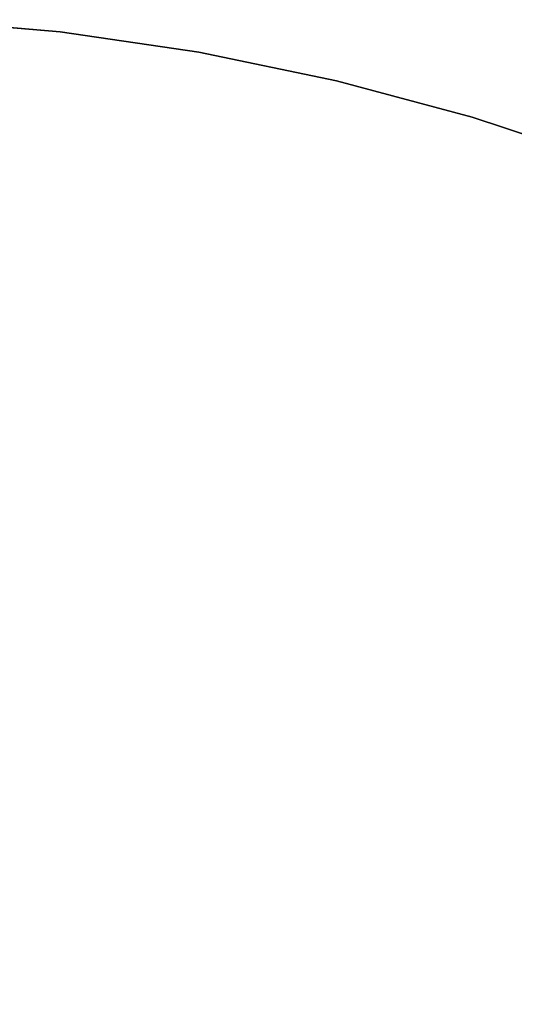
# Model space of a CAD drawing. Units: inches. Extents: x -18 to 36.4, y 0 to 36.
# Drawn here: x 3.6 to 11, y 21.3 to 35.9 of the extents above; entities that cross this region are included whole.
import ezdxf

# ---------------------------------------------------------------- set-up
doc = ezdxf.new("R2010")
doc.units = ezdxf.units.IN
doc.header["$MEASUREMENT"] = 0
doc.layers.add('TABLE-TOPEDGE', color=6, linetype='Continuous')
doc.layers.add('TABLE-TOPLAM', color=6, linetype='Continuous')

msp = doc.modelspace()

# ---------------------------------------------------------------- linework, layer by layer
at = {"layer": 'TABLE-TOPEDGE'}
for points in [[(4.179, 35.757, 27.324), (2.093, 35.939, 27.324), (2.093, 35.939, 28.5), (4.179, 35.757, 28.5)], [(6.251, 35.453, 27.324), (4.179, 35.757, 27.324), (4.179, 35.757, 28.5), (6.251, 35.453, 28.5)], [(8.302, 35.03, 27.324), (6.251, 35.453, 27.324), (6.251, 35.453, 28.5), (8.302, 35.03, 28.5)], [(10.325, 34.488, 27.324), (8.302, 35.03, 27.324), (8.302, 35.03, 28.5), (10.325, 34.488, 28.5)], [(12.313, 33.829, 27.324), (10.325, 34.488, 27.324), (10.325, 34.488, 28.5), (12.313, 33.829, 28.5)]]:
    msp.add_3dface(points, dxfattribs=at)
at = {"layer": 'TABLE-TOPLAM'}
for points, invisible_edges in [([(1.891, 5.82, 27.324), (2.093, 35.939, 27.324), (4.179, 35.757, 27.324), (6.251, 35.453, 27.324)], 9), ([(4.179, 35.757, 28.5), (2.093, 35.939, 28.5), (1.891, 5.82, 28.5), (6.251, 35.453, 28.5)], 6), ([(1.891, 5.82, 27.324), (6.251, 35.453, 27.324), (8.302, 35.03, 27.324), (10.325, 34.488, 27.324)], 9), ([(8.302, 35.03, 28.5), (6.251, 35.453, 28.5), (1.891, 5.82, 28.5), (10.325, 34.488, 28.5)], 6), ([(1.891, 5.82, 27.324), (10.325, 34.488, 27.324), (12.313, 33.829, 27.324), (14.259, 33.056, 27.324)], 9), ([(12.313, 33.829, 28.5), (10.325, 34.488, 28.5), (1.891, 5.82, 28.5), (14.259, 33.056, 28.5)], 6), ([(3.06, 5.3, 27.324), (1.891, 5.82, 27.324), (14.259, 33.056, 27.324), (4.095, 4.548, 27.324)], 6), ([(14.259, 33.056, 28.5), (1.891, 5.82, 28.5), (3.06, 5.3, 28.5), (4.095, 4.548, 28.5)], 9), ([(16.157, 32.171, 27.324), (18, 31.177, 27.324), (4.095, 4.548, 27.324), (14.259, 33.056, 27.324)], 6), ([(4.095, 4.548, 28.5), (18, 31.177, 28.5), (16.157, 32.171, 28.5), (14.259, 33.056, 28.5)], 9), ([(19.782, 30.078, 27.324), (21.498, 28.876, 27.324), (4.095, 4.548, 27.324), (18, 31.177, 27.324)], 6), ([(4.095, 4.548, 28.5), (21.498, 28.876, 28.5), (19.782, 30.078, 28.5), (18, 31.177, 28.5)], 9), ([(23.14, 27.578, 27.324), (24.705, 26.185, 27.324), (4.095, 4.548, 27.324), (21.498, 28.876, 27.324)], 6), ([(4.095, 4.548, 28.5), (24.705, 26.185, 28.5), (23.14, 27.578, 28.5), (21.498, 28.876, 28.5)], 9), ([(26.185, 24.705, 27.324), (27.578, 23.14, 27.324), (4.095, 4.548, 27.324), (24.705, 26.185, 27.324)], 6), ([(4.095, 4.548, 28.5), (27.578, 23.14, 28.5), (26.185, 24.705, 28.5), (24.705, 26.185, 28.5)], 9), ([(28.876, 21.498, 27.324), (30.078, 19.782, 27.324), (4.095, 4.548, 27.324), (27.578, 23.14, 27.324)], 6), ([(4.095, 4.548, 28.5), (30.078, 19.782, 28.5), (28.876, 21.498, 28.5), (27.578, 23.14, 28.5)], 9)]:
    msp.add_3dface(points, dxfattribs=dict(at, invisible_edges=invisible_edges))

doc.saveas('drawing.dxf')
